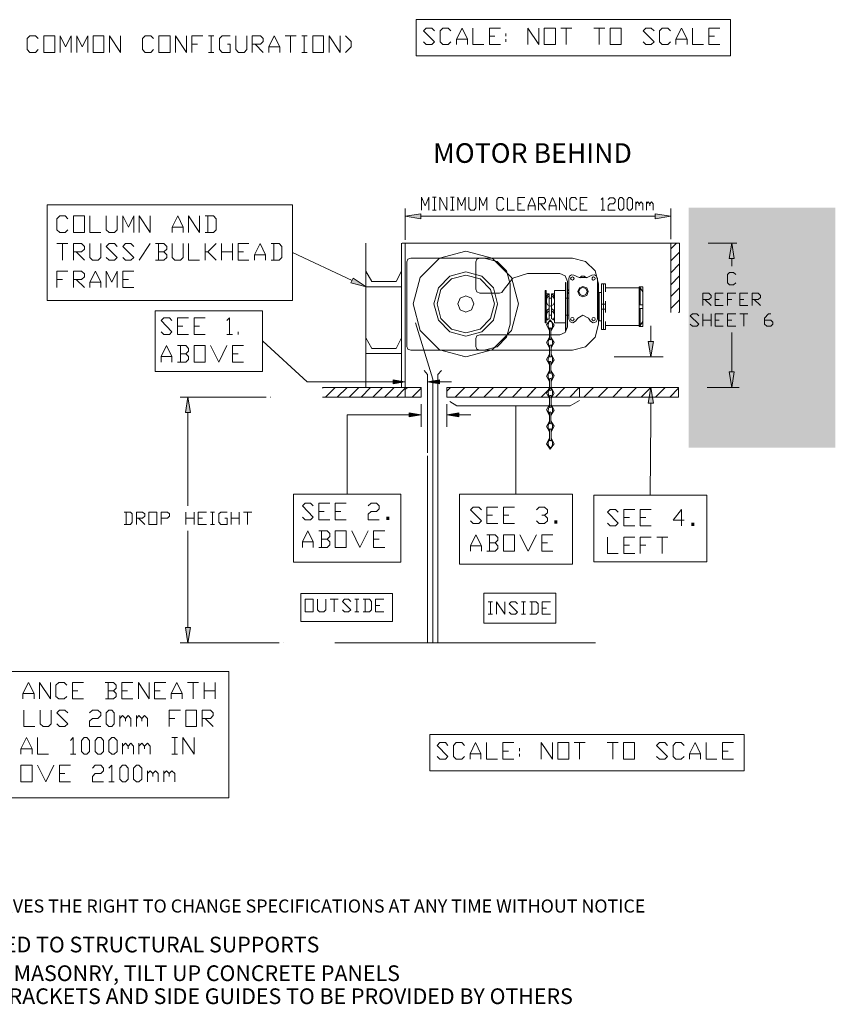
# Model space of a CAD drawing. Units: millimetres. Extents: x -24874 to 296929, y 759 to 72117.
# Drawn here: x 110586 to 121289, y 2056 to 14977 of the extents above; entities that cross this region are included whole.
import ezdxf

# ---------------------------------------------------------------- set-up
doc = ezdxf.new("R2010")
doc.units = ezdxf.units.MM
doc.header["$MEASUREMENT"] = 0
doc.layers.add('New_0', color=7, linetype='Continuous')
doc.layers.add('New_0_Pen_No__1', color=7, linetype='Continuous', lineweight=13)
doc.styles.add('GENERATED_STYLE_1', font='txt')
doc.styles.add('GENERATED_STYLE_2', font='txt')

msp = doc.modelspace()

# ---------------------------------------------------------------- hatches: boundary and pattern name
at = {"layer": 'New_0', "linetype": 'Continuous', "lineweight": 0, "true_color": 0x201c1c}
for points in [[(115848, 12431), (115646, 12397), (115848, 12363)], [(118927, 12431), (118927, 12363), (119129, 12397)], [(119894, 11842), (119961, 11842), (119929, 12045)], [(114960, 11584), (114932, 11524), (115132, 11469)], [(118835, 10754), (118869, 10551), (118901, 10754)], [(119894, 10356), (119929, 10152), (119961, 10356)], [(115486, 10251), (115486, 10199), (115642, 10225)], [(116095, 10251), (115936, 10225), (116095, 10199)], [(118835, 9946), (118901, 9946), (118869, 10152)], [(112760, 9820), (112827, 9820), (112792, 10025)], [(115698, 9817), (115698, 9764), (115854, 9792)], [(116348, 9817), (116189, 9792), (116348, 9764)], [(115395, 8413), (115436, 8413), (115436, 8454), (115395, 8454)], [(117602, 8364), (117643, 8364), (117643, 8405), (117602, 8405)], [(119399, 8334), (119440, 8334), (119440, 8375), (119399, 8375)], [(112760, 7002), (112792, 6796), (112827, 7002)]]:
    msp.add_hatch(color=250, dxfattribs=at).paths.add_polyline_path(points)
at = {"layer": 'New_0_Pen_No__1', "linetype": 'Continuous', "lineweight": 0, "true_color": 0xffffff}
msp.add_hatch(color=7, dxfattribs=at).paths.add_polyline_path([(119364, 9359), (121289, 9359), (121289, 12509), (119364, 12509)])

# ---------------------------------------------------------------- linework, layer by layer
at = {"layer": 'New_0_Pen_No__1', "color": 7, "linetype": 'Continuous', "lineweight": 13}
for points in [[(115790, 14501), (119914, 14501), (119914, 14977), (115790, 14977)], [(117469, 14649), (117615, 14649), (117615, 14867), (117469, 14867)], [(118335, 14649), (118479, 14649), (118479, 14867), (118335, 14867)], [(110901, 14548), (111045, 14548), (111045, 14764), (110901, 14764)], [(111549, 14548), (111692, 14548), (111692, 14764), (111549, 14764)], [(112413, 14548), (112559, 14548), (112559, 14764), (112413, 14764)], [(114431, 14548), (114574, 14548), (114574, 14764), (114431, 14764)], [(110948, 11293), (114167, 11293), (114167, 12549), (110948, 12549)], [(118467, 12478), (118444, 12504), (118444, 12616), (118467, 12642), (118489, 12642), (118512, 12616), (118512, 12504), (118489, 12478)], [(118581, 12478), (118557, 12504), (118557, 12616), (118581, 12642), (118603, 12642), (118626, 12616), (118626, 12504), (118603, 12478)], [(115848, 12431), (115848, 12363), (115646, 12397)], [(118927, 12431), (118927, 12363), (119129, 12397)], [(111291, 12183), (111435, 12183), (111435, 12401), (111291, 12401)], [(119894, 11842), (119961, 11842), (119929, 12045)], [(117130, 11246), (117038, 11593), (116785, 11846), (116440, 11940), (116095, 11846), (115842, 11593), (115749, 11246), (115842, 10898), (116095, 10643), (116440, 10551), (116785, 10643), (117038, 10898)], [(116858, 11246), (116802, 11456), (116650, 11610), (116440, 11666), (116232, 11610), (116080, 11456), (116022, 11246), (116080, 11035), (116232, 10881), (116440, 10823), (116650, 10881), (116802, 11035)], [(114960, 11584), (115132, 11469), (114932, 11524)], [(116817, 11246), (116766, 11434), (116629, 11574), (116440, 11625), (116251, 11574), (116114, 11434), (116065, 11246), (116114, 11055), (116251, 10917), (116440, 10866), (116629, 10917), (116766, 11055)], [(117862, 11580), (117855, 11595), (117838, 11601), (117823, 11595), (117816, 11580), (117823, 11565), (117838, 11559), (117855, 11565)], [(117862, 11580), (117855, 11595), (117838, 11601), (117823, 11595), (117816, 11580), (117823, 11565), (117838, 11559), (117855, 11565)], [(118046, 11409), (118027, 11456), (117977, 11475), (117930, 11456), (117911, 11409), (117930, 11359), (117977, 11340), (118027, 11359)], [(118033, 11409), (118016, 11447), (117977, 11462), (117941, 11447), (117924, 11409), (117941, 11370), (117977, 11355), (118016, 11370)], [(116545, 11246), (116515, 11321), (116440, 11351), (116367, 11321), (116337, 11246), (116367, 11171), (116440, 11140), (116515, 11171)], [(112364, 10358), (113774, 10358), (113774, 11158), (112364, 11158)], [(117862, 11048), (117855, 11063), (117838, 11070), (117823, 11063), (117816, 11048), (117823, 11033), (117838, 11025), (117855, 11033)], [(117862, 11048), (117855, 11063), (117838, 11070), (117823, 11063), (117816, 11048), (117823, 11033), (117838, 11025), (117855, 11033)], [(118138, 11048), (118132, 11063), (118117, 11070), (118102, 11063), (118095, 11048), (118102, 11033), (118117, 11025), (118132, 11033)], [(118138, 11048), (118132, 11063), (118117, 11070), (118102, 11063), (118095, 11048), (118102, 11033), (118117, 11025), (118132, 11033)], [(118762, 10950), (118717, 10950)], [(118835, 10754), (118901, 10754), (118869, 10551)], [(112874, 10482), (113018, 10482), (113018, 10701), (112874, 10701)], [(119894, 10356), (119961, 10356), (119929, 10152)], [(115486, 10251), (115486, 10199), (115642, 10225)], [(116095, 10251), (116095, 10199), (115936, 10225)], [(118835, 9946), (118901, 9946), (118869, 10152)], [(112760, 9820), (112827, 9820), (112792, 10025)], [(115698, 9817), (115698, 9764), (115854, 9792)], [(116348, 9817), (116348, 9764), (116189, 9792)], [(114178, 7858), (115589, 7858), (115589, 8750), (114178, 8750)], [(116356, 7832), (117840, 7832), (117840, 8750), (116356, 8750)], [(118119, 7860), (119603, 7860), (119603, 8739), (118119, 8739)], [(112280, 8353), (112387, 8353), (112387, 8516), (112280, 8516)], [(114727, 8051), (114872, 8051), (114872, 8269), (114727, 8269)], [(116933, 8001), (117077, 8001), (117077, 8218), (116933, 8218)], [(114274, 7079), (115479, 7079), (115479, 7448), (114274, 7448)], [(114332, 7206), (114439, 7206), (114439, 7371), (114332, 7371)], [(116678, 7056), (117621, 7056), (117621, 7450), (116678, 7450)], [(112760, 7002), (112827, 7002), (112792, 6796)], [(107545, 4765), (113331, 4765), (113331, 6423), (107545, 6423)], [(111757, 5700), (111720, 5735), (111720, 5880), (111757, 5917), (111793, 5917), (111827, 5880), (111827, 5735), (111793, 5700)], [(112765, 5700), (112908, 5700), (112908, 5917), (112765, 5917)], [(115968, 5121), (120092, 5121), (120092, 5597), (115968, 5597)], [(111433, 5336), (111396, 5372), (111396, 5518), (111433, 5555), (111469, 5555), (111504, 5518), (111504, 5372), (111469, 5336)], [(111613, 5336), (111577, 5372), (111577, 5518), (111613, 5555), (111649, 5555), (111684, 5518), (111684, 5372), (111649, 5336)], [(111793, 5336), (111757, 5372), (111757, 5518), (111793, 5555), (111827, 5555), (111866, 5518), (111866, 5372), (111827, 5336)], [(117647, 5272), (117791, 5272), (117791, 5490), (117647, 5490)], [(118511, 5272), (118655, 5272), (118655, 5490), (118511, 5490)], [(110603, 4973), (110749, 4973), (110749, 5192), (110603, 5192)], [(111937, 4973), (111900, 5012), (111900, 5156), (111937, 5192), (111973, 5192), (112008, 5156), (112008, 5012), (111973, 4973)], [(112117, 4973), (112080, 5012), (112080, 5156), (112117, 5192), (112151, 5192), (112190, 5156), (112190, 5012), (112151, 4973)]]:
    msp.add_lwpolyline(points, close=True, dxfattribs=at)
for points in [[(115887, 14687), (115921, 14649), (115994, 14649), (116030, 14687), (115887, 14831), (115921, 14867), (115994, 14867), (116030, 14831)], [(116245, 14687), (116210, 14649), (116138, 14649), (116103, 14687), (116103, 14831), (116138, 14867), (116210, 14867), (116245, 14831)], [(116318, 14649), (116318, 14721), (116391, 14867), (116461, 14721), (116461, 14649)], [(116534, 14867), (116534, 14649), (116678, 14649)], [(116751, 14649), (116751, 14867), (116894, 14867)], [(117255, 14649), (117255, 14867), (117398, 14649), (117398, 14867)], [(117686, 14867), (117832, 14867)], [(117759, 14867), (117759, 14649)], [(118119, 14867), (118263, 14867)], [(118190, 14867), (118190, 14649)], [(118766, 14687), (118803, 14649), (118874, 14649), (118910, 14687), (118766, 14831), (118803, 14867), (118874, 14867), (118910, 14831)], [(119127, 14687), (119090, 14649), (119017, 14649), (118983, 14687), (118983, 14831), (119017, 14867), (119090, 14867), (119127, 14831)], [(119197, 14649), (119197, 14721), (119270, 14867), (119343, 14721), (119343, 14649)], [(119414, 14867), (119414, 14649), (119560, 14649)], [(119631, 14649), (119631, 14867), (119774, 14867)], [(110830, 14584), (110792, 14548), (110721, 14548), (110685, 14584), (110685, 14730), (110721, 14764), (110792, 14764), (110830, 14730)], [(111116, 14548), (111116, 14764), (111188, 14621), (111261, 14764), (111261, 14548)], [(111334, 14548), (111334, 14764), (111405, 14621), (111478, 14764), (111478, 14548)], [(111765, 14548), (111765, 14764), (111909, 14548), (111909, 14764)], [(112342, 14584), (112306, 14548), (112233, 14548), (112196, 14584), (112196, 14730), (112233, 14764), (112306, 14764), (112342, 14730)], [(112629, 14548), (112629, 14764), (112773, 14548), (112773, 14764)], [(112846, 14548), (112846, 14764), (112990, 14764)], [(113063, 14764), (113133, 14764)], [(113097, 14764), (113097, 14548)], [(113313, 14657), (113350, 14657), (113350, 14548), (113241, 14548), (113206, 14584), (113206, 14730), (113241, 14764), (113350, 14764)], [(113421, 14764), (113421, 14584), (113457, 14548), (113530, 14548), (113566, 14584), (113566, 14764)], [(113637, 14548), (113637, 14764), (113744, 14764), (113781, 14730), (113781, 14691), (113744, 14657), (113637, 14657)], [(113854, 14548), (113854, 14621), (113925, 14764), (113998, 14621), (113998, 14548)], [(114070, 14764), (114214, 14764)], [(114141, 14764), (114141, 14548)], [(114287, 14764), (114358, 14764)], [(114321, 14764), (114321, 14548)], [(114645, 14548), (114645, 14764), (114791, 14548), (114791, 14764)], [(114862, 14764), (114935, 14691), (114935, 14621), (114862, 14548)], [(116751, 14760), (116822, 14760)], [(116965, 14794), (116965, 14760)], [(119631, 14760), (119704, 14760)], [(112846, 14657), (112917, 14657)], [(113674, 14657), (113781, 14548)], [(113854, 14621), (113998, 14621)], [(116318, 14721), (116461, 14721)], [(116751, 14649), (116894, 14649)], [(116965, 14721), (116965, 14687)], [(119197, 14721), (119343, 14721)], [(119631, 14649), (119774, 14649)], [(113063, 14548), (113133, 14548)], [(114287, 14548), (114358, 14548)], [(115860, 12479), (115860, 12649), (115906, 12536), (115954, 12649), (115954, 12479)], [(116003, 12649), (116049, 12649)], [(116027, 12649), (116027, 12479)], [(116097, 12479), (116097, 12649), (116192, 12479), (116192, 12649)], [(116240, 12649), (116287, 12649)], [(116264, 12649), (116264, 12479)], [(116335, 12479), (116335, 12649), (116382, 12536), (116430, 12649), (116430, 12479)], [(116478, 12649), (116478, 12508), (116500, 12479), (116548, 12479), (116572, 12508), (116572, 12649)], [(116619, 12479), (116619, 12649), (116667, 12536), (116714, 12649), (116714, 12479)], [(116940, 12504), (116917, 12478), (116871, 12478), (116848, 12504), (116848, 12616), (116871, 12642), (116917, 12642), (116940, 12616)], [(116985, 12641), (116985, 12478), (117078, 12478)], [(117123, 12478), (117123, 12642), (117213, 12642)], [(117123, 12560), (117168, 12560)], [(117259, 12478), (117259, 12532), (117305, 12642), (117351, 12532), (117351, 12478)], [(117396, 12478), (117396, 12642), (117465, 12642), (117486, 12616), (117486, 12588), (117465, 12560), (117396, 12560)], [(117418, 12560), (117486, 12478)], [(117532, 12478), (117532, 12532), (117579, 12642), (117624, 12532), (117624, 12478)], [(117669, 12478), (117669, 12642), (117760, 12478), (117760, 12642)], [(117897, 12504), (117875, 12478), (117828, 12478), (117805, 12504), (117805, 12616), (117828, 12642), (117875, 12642), (117897, 12616)], [(117942, 12478), (117942, 12642), (118033, 12642)], [(117942, 12560), (117989, 12560)], [(118216, 12616), (118239, 12641), (118239, 12478)], [(118308, 12616), (118329, 12641), (118377, 12641), (118398, 12616), (118398, 12588), (118377, 12560), (118329, 12560), (118308, 12532), (118308, 12478), (118398, 12478)], [(118671, 12478), (118671, 12588)], [(118671, 12560), (118695, 12588), (118717, 12560), (118717, 12532)], [(118717, 12560), (118740, 12588), (118764, 12560), (118764, 12478)], [(118809, 12478), (118809, 12588)], [(118809, 12560), (118831, 12588), (118854, 12560), (118854, 12532)], [(118854, 12560), (118876, 12588), (118899, 12560), (118899, 12478)], [(115646, 12097), (115646, 12500)], [(115646, 12086), (115646, 12478)], [(116003, 12479), (116049, 12479)], [(116240, 12479), (116287, 12479)], [(117123, 12478), (117213, 12478)], [(117259, 12532), (117351, 12532)], [(117532, 12532), (117624, 12532)], [(117942, 12478), (118033, 12478)], [(118216, 12478), (118263, 12478)], [(119129, 12095), (119129, 12500)], [(111219, 12221), (111182, 12183), (111111, 12183), (111075, 12221), (111075, 12365), (111111, 12401), (111182, 12401), (111219, 12365)], [(111506, 12401), (111506, 12183), (111649, 12183)], [(111722, 12401), (111722, 12221), (111759, 12183), (111830, 12183), (111866, 12221), (111866, 12401)], [(111939, 12183), (111939, 12401), (112012, 12255), (112083, 12401), (112083, 12183)], [(112153, 12183), (112153, 12401), (112299, 12183), (112299, 12401)], [(112587, 12183), (112587, 12255), (112659, 12401), (112730, 12255), (112730, 12183)], [(112803, 12183), (112803, 12401), (112947, 12183), (112947, 12401)], [(113020, 12183), (113127, 12183), (113163, 12221), (113163, 12365), (113127, 12401), (113020, 12401)], [(113054, 12401), (113054, 12183)], [(115848, 12397), (118927, 12397)], [(119129, 12397), (119131, 12397)], [(112587, 12256), (112730, 12256)], [(111075, 12039), (111219, 12039)], [(111146, 12039), (111146, 11822)], [(111291, 11822), (111291, 12039), (111399, 12039), (111435, 12002), (111435, 11966), (111399, 11930), (111291, 11930)], [(111506, 12039), (111506, 11857), (111542, 11822), (111615, 11822), (111650, 11857), (111650, 12039)], [(111722, 11857), (111759, 11822), (111830, 11822), (111866, 11857), (111722, 12002), (111759, 12039), (111830, 12039), (111866, 12002)], [(111939, 11857), (111973, 11822), (112046, 11822), (112083, 11857), (111939, 12002), (111973, 12039), (112046, 12039), (112083, 12002)], [(112153, 11822), (112299, 12039)], [(112479, 11930), (112516, 11966), (112516, 12002), (112479, 12039), (112370, 12039)], [(112406, 12039), (112406, 11822)], [(112587, 12039), (112587, 11857), (112623, 11822), (112694, 11822), (112730, 11857), (112730, 12039)], [(112803, 12039), (112803, 11822), (112947, 11822)], [(113020, 11822), (113020, 12039)], [(113163, 12039), (113054, 11930), (113020, 11930)], [(113234, 11822), (113234, 12039)], [(113378, 12039), (113378, 11822)], [(113451, 11822), (113451, 12039), (113594, 12039)], [(113667, 11822), (113667, 11893), (113740, 12039), (113811, 11893), (113811, 11822)], [(113884, 11822), (113991, 11822), (114028, 11857), (114028, 12002), (113991, 12039), (113884, 12039)], [(113920, 12039), (113920, 11822)], [(115130, 12045), (115130, 10152)], [(115597, 12045), (115597, 10152)], [(115604, 12045), (119242, 12043)], [(115646, 12045), (115646, 10025)], [(119129, 12043), (119131, 12043)], [(119129, 11968), (119204, 12043)], [(119129, 12043), (119129, 11134)], [(119242, 12043), (119242, 11134)], [(119620, 12045), (119997, 12045)], [(119877, 12045), (119826, 12045)], [(111326, 11930), (111435, 11822)], [(112370, 11822), (112479, 11822), (112516, 11857), (112516, 11893), (112479, 11930), (112406, 11930)], [(113054, 11930), (113163, 11822)], [(113234, 11930), (113378, 11930)], [(113451, 11930), (113524, 11930)], [(113667, 11893), (113811, 11893)], [(114947, 11556), (114167, 11921)], [(119129, 11812), (119242, 11927)], [(113451, 11822), (113594, 11822)], [(116682, 11848), (115717, 11848), (115681, 11835), (115666, 11799)], [(115666, 11799), (115666, 10690)], [(116622, 11848), (116586, 11835), (116573, 11799)], [(116573, 11441), (116573, 11799)], [(116622, 11848), (117842, 11848)], [(117021, 11509), (116976, 11679), (116852, 11803), (116682, 11848)], [(118181, 11509), (118136, 11679), (118012, 11803), (117842, 11848)], [(119129, 11655), (119242, 11771)], [(119929, 11842), (119929, 11741)], [(111075, 11460), (111075, 11677), (111219, 11677)], [(111291, 11460), (111291, 11677), (111399, 11677), (111435, 11640), (111435, 11604), (111399, 11567), (111291, 11567)], [(111506, 11460), (111506, 11531), (111579, 11677), (111650, 11531), (111650, 11460)], [(111722, 11460), (111722, 11677), (111795, 11531), (111866, 11677), (111866, 11460)], [(111939, 11460), (111939, 11677), (112083, 11677)], [(115130, 11677), (115207, 11539)], [(115207, 11539), (115524, 11539), (115597, 11677)], [(117250, 11644), (117055, 11584), (116931, 11424)], [(117673, 11644), (117250, 11644)], [(117776, 11542), (117746, 11614), (117673, 11644)], [(117859, 11625), (117827, 11629), (117801, 11612), (117791, 11580)], [(118166, 11580), (118155, 11612), (118127, 11629), (118095, 11625)], [(119982, 11524), (119954, 11496), (119901, 11496), (119873, 11524), (119873, 11631), (119901, 11659), (119954, 11659), (119982, 11631)], [(111075, 11567), (111146, 11567)], [(111326, 11567), (111435, 11460)], [(111506, 11531), (111650, 11531)], [(111939, 11567), (112012, 11567)], [(117021, 10980), (117021, 11509)], [(117748, 11529), (117752, 11529)], [(117748, 11529), (117748, 10892)], [(117752, 11529), (117752, 10892)], [(117776, 10945), (117776, 11541)], [(117791, 11580), (117791, 11048)], [(117859, 11625), (117926, 11593)], [(117926, 11593), (118031, 11593)], [(118022, 11589), (117994, 11610), (117960, 11610), (117935, 11589)], [(118095, 11625), (118031, 11593)], [(118166, 11580), (118166, 11048)], [(118181, 11509), (118181, 10980)], [(118220, 11509), (118220, 10911)], [(118220, 11509), (118273, 11509)], [(118248, 11509), (118248, 10911)], [(118273, 11509), (118273, 11406)], [(119129, 11499), (119242, 11614)], [(111939, 11460), (112083, 11460)], [(115130, 11469), (115597, 11469)], [(116573, 11441), (116586, 11404), (116622, 11389)], [(116884, 11389), (116622, 11389)], [(116884, 11389), (116914, 11398), (116931, 11424)], [(117482, 11424), (117482, 10997)], [(117495, 11424), (117482, 11424)], [(117495, 11424), (117495, 10997)], [(117495, 11381), (117536, 11381)], [(117536, 11378), (117508, 11359), (117497, 11327), (117497, 11271), (117512, 11233), (117548, 11218), (117587, 11233), (117602, 11271)], [(117536, 11381), (117536, 11055)], [(117564, 11381), (117564, 11055)], [(117564, 11381), (117604, 11381)], [(117602, 11271), (117602, 11327), (117591, 11359), (117564, 11378)], [(117748, 11424), (117604, 11424)], [(117604, 11424), (117604, 10997)], [(117791, 11445), (117776, 11409), (117791, 11372)], [(118166, 11372), (118181, 11408), (118166, 11445)], [(118188, 11398), (118220, 11398)], [(118220, 11023), (118188, 11023), (118188, 11398)], [(118728, 11458), (118273, 11458)], [(118717, 11471), (118717, 10950)], [(118762, 11471), (118717, 11471)], [(118728, 11458), (118728, 11235)], [(118728, 11458), (118762, 11406)], [(118762, 11471), (118762, 10950)], [(119129, 11344), (119242, 11458)], [(119549, 11224), (119549, 11387), (119631, 11387), (119658, 11359), (119658, 11333), (119631, 11306), (119549, 11306)], [(119712, 11224), (119712, 11387), (119819, 11387)], [(119873, 11224), (119873, 11387), (119982, 11387)], [(120036, 11224), (120036, 11387), (120143, 11387)], [(120197, 11224), (120197, 11387), (120278, 11387), (120306, 11359), (120306, 11333), (120278, 11306), (120197, 11306)], [(117536, 11351), (117508, 11331), (117497, 11299)], [(117564, 11323), (117536, 11323)], [(117602, 11299), (117591, 11331), (117564, 11351)], [(117791, 11323), (117752, 11323)], [(118166, 11323), (118188, 11323)], [(118220, 11243), (118273, 11243)], [(118273, 11136), (118273, 11284)], [(119129, 11188), (119242, 11301)], [(119577, 11306), (119658, 11224)], [(119712, 11306), (119766, 11306)], [(119873, 11306), (119929, 11306)], [(120036, 11306), (120090, 11306)], [(120225, 11306), (120306, 11224)], [(117536, 11185), (117508, 11166), (117497, 11134), (117497, 11076), (117510, 11040)], [(117536, 11156), (117508, 11136), (117497, 11104)], [(117602, 11076), (117602, 11134), (117591, 11166), (117564, 11186)], [(117602, 11104), (117591, 11136), (117564, 11156)], [(118220, 11177), (118273, 11177)], [(118717, 11235), (118717, 11186)], [(118717, 11235), (118762, 11235)], [(118717, 11185), (118762, 11185)], [(118728, 11185), (118728, 10963), (118762, 11014)], [(119232, 11134), (119242, 11145)], [(119386, 10980), (119414, 10954), (119470, 10954), (119496, 10980), (119386, 11089), (119414, 11115), (119470, 11115), (119496, 11089)], [(119549, 10954), (119549, 11115)], [(119658, 11115), (119658, 10954)], [(119712, 11224), (119819, 11224)], [(119712, 10954), (119712, 11115), (119819, 11115)], [(119873, 10954), (119873, 11115), (119982, 11115)], [(120036, 11224), (120143, 11224)], [(120036, 11115), (120143, 11115)], [(120089, 11115), (120089, 10954)], [(120360, 11033), (120441, 11033), (120467, 11008), (120467, 10980), (120441, 10954), (120388, 10954), (120360, 10980), (120360, 11061), (120413, 11115), (120441, 11115)], [(112441, 10881), (112477, 10845), (112550, 10845), (112584, 10881), (112441, 11027), (112477, 11063), (112550, 11063), (112584, 11027)], [(112657, 10845), (112657, 11063), (112801, 11063)], [(112874, 10845), (112874, 11063), (113018, 11063)], [(113305, 11027), (113341, 11063), (113341, 10845)], [(115782, 10997), (116009, 10259)], [(117495, 10997), (117482, 10997)], [(117510, 11040), (117495, 11040)], [(117557, 10894), (117598, 10969), (117549, 11040), (117499, 10971), (117538, 10894)], [(117536, 11055), (117510, 11040)], [(117557, 10917), (117564, 10922), (117568, 10926), (117570, 10935), (117574, 10943), (117576, 10952), (117576, 10980), (117574, 10990), (117570, 10999), (117568, 11005), (117564, 11012), (117557, 11016), (117553, 11018), (117546, 11018), (117542, 11016), (117536, 11014), (117531, 11008), (117529, 11001), (117525, 10992), (117523, 10986), (117521, 10975), (117521, 10956), (117523, 10945), (117525, 10937), (117529, 10928), (117533, 10924), (117538, 10917)], [(117564, 11098), (117536, 11098)], [(117589, 11040), (117564, 11055)], [(117587, 11040), (117602, 11076)], [(117587, 11040), (117604, 11040)], [(117748, 10997), (117604, 10997)], [(117791, 11098), (117752, 11098)], [(117791, 11048), (117808, 11012), (117844, 10999), (117879, 11020)], [(117909, 11061), (117879, 11020)], [(118048, 11061), (117977, 11100), (117909, 11061)], [(118048, 11061), (118076, 11020)], [(118076, 11020), (118110, 10999), (118149, 11012), (118166, 11048)], [(118166, 11098), (118188, 11098)], [(118273, 11014), (118273, 10911), (118220, 10911)], [(119549, 11033), (119658, 11033)], [(119712, 11033), (119766, 11033)], [(119873, 11033), (119929, 11033)], [(112657, 10954), (112728, 10954)], [(112874, 10954), (112945, 10954)], [(113451, 10845), (113451, 10881)], [(116682, 10639), (116852, 10684), (116976, 10810), (117021, 10980)], [(117557, 10922), (117555, 10928), (117549, 10932), (117542, 10928), (117538, 10922)], [(117538, 10922), (117538, 10784)], [(117557, 10922), (117557, 10784)], [(117673, 10842), (117746, 10872), (117776, 10945)], [(117748, 10892), (117752, 10892)], [(117842, 10639), (118012, 10684), (118136, 10810), (118181, 10980)], [(118728, 10962), (118273, 10962)], [(118869, 10754), (118869, 10958)], [(119712, 10954), (119819, 10954)], [(119873, 10954), (119982, 10954)], [(119929, 10356), (119929, 10870)], [(112657, 10845), (112801, 10845)], [(112874, 10845), (113018, 10845)], [(113305, 10845), (113378, 10845)], [(114358, 10225), (113775, 10757)], [(115130, 10800), (115207, 10662)], [(115524, 10662), (115597, 10800)], [(116622, 10842), (116586, 10830), (116573, 10791)], [(116573, 10690), (116573, 10791)], [(116622, 10842), (117673, 10842)], [(117538, 10810), (117499, 10739), (117538, 10669)], [(117538, 10787), (117533, 10784), (117529, 10778), (117525, 10770), (117523, 10763), (117521, 10752), (117521, 10735), (117523, 10724), (117523, 10716), (117527, 10709), (117531, 10701), (117533, 10694), (117538, 10692)], [(117538, 10785), (117542, 10778), (117548, 10774), (117555, 10778), (117557, 10785)], [(117559, 10669), (117598, 10742), (117557, 10812)], [(117559, 10692), (117564, 10697), (117572, 10709), (117574, 10718), (117576, 10727), (117576, 10757), (117574, 10765), (117570, 10774), (117568, 10780), (117564, 10785), (117557, 10789)], [(112441, 10482), (112441, 10555), (112514, 10701), (112584, 10555), (112584, 10482)], [(112765, 10592), (112801, 10628), (112801, 10662), (112765, 10701), (112657, 10701)], [(112694, 10701), (112694, 10482)], [(113088, 10701), (113198, 10482), (113305, 10701)], [(113378, 10482), (113378, 10701), (113521, 10701)], [(115207, 10662), (115524, 10662)], [(115666, 10690), (115681, 10654), (115717, 10639)], [(115717, 10639), (116682, 10639)], [(116573, 10690), (116586, 10654), (116622, 10639)], [(117842, 10639), (116622, 10639)], [(117559, 10697), (117557, 10705), (117548, 10707), (117542, 10705), (117538, 10697)], [(117538, 10697), (117538, 10562)], [(117559, 10697), (117559, 10562)], [(112441, 10555), (112584, 10555)], [(112657, 10482), (112765, 10482), (112801, 10519), (112801, 10555), (112765, 10592), (112694, 10592)], [(113378, 10592), (113451, 10592)], [(113378, 10482), (113521, 10482)], [(115130, 10594), (115597, 10594)], [(116401, 10551), (116403, 10551)], [(116440, 10551), (116442, 10551)], [(116440, 10551), (116442, 10551)], [(117538, 10587), (117501, 10516), (117538, 10446)], [(117538, 10562), (117542, 10553), (117548, 10551), (117557, 10553), (117559, 10562)], [(117557, 10482), (117555, 10491), (117546, 10493), (117540, 10491), (117538, 10482)], [(117538, 10482), (117538, 10345)], [(117557, 10444), (117600, 10514), (117559, 10587)], [(117557, 10465), (117564, 10469), (117568, 10474), (117572, 10482), (117576, 10499), (117579, 10510), (117579, 10529), (117574, 10547), (117568, 10555), (117564, 10562), (117559, 10566)], [(117557, 10482), (117557, 10345)], [(118385, 10551), (119030, 10551)], [(118818, 10551), (118766, 10551)], [(115938, 10321), (115893, 10373)], [(116075, 10321), (116120, 10373)], [(117538, 10373), (117499, 10300), (117538, 10229)], [(117538, 10349), (117533, 10345), (117529, 10338), (117525, 10332), (117521, 10315), (117521, 10287), (117523, 10278), (117525, 10270), (117529, 10261), (117533, 10257), (117538, 10253)], [(117538, 10345), (117540, 10339), (117546, 10336), (117555, 10339), (117557, 10345)], [(117559, 10229), (117598, 10302), (117557, 10373)], [(115486, 10225), (114358, 10225)], [(115938, 10321), (115938, 9294)], [(116009, 10259), (116009, 6798)], [(116075, 10321), (116075, 6798)], [(116095, 10225), (116251, 10225)], [(117559, 10259), (117555, 10266), (117548, 10268), (117542, 10266), (117538, 10259)], [(117538, 10259), (117538, 10122)], [(117559, 10259), (117559, 10122)], [(114561, 10143), (114570, 10152)], [(115646, 10152), (114561, 10152)], [(114600, 10025), (114724, 10152)], [(114754, 10025), (114881, 10152)], [(114911, 10025), (115035, 10152)], [(115065, 10025), (115190, 10152)], [(115220, 10025), (115346, 10152)], [(115374, 10025), (115501, 10152)], [(115636, 10152), (115462, 10152)], [(115636, 10152), (115462, 10152)], [(115531, 10025), (115646, 10141)], [(115646, 10122), (115674, 10152)], [(115646, 10152), (115854, 10152)], [(115674, 10152), (115677, 10152)], [(115737, 10025), (115855, 10143)], [(115854, 10152), (115854, 10025)], [(116189, 10100), (116238, 10152)], [(116189, 10152), (117319, 10152)], [(116189, 10025), (116189, 10152)], [(116300, 10025), (116427, 10152)], [(116489, 10025), (116614, 10152)], [(116676, 10025), (116802, 10152)], [(116864, 10025), (116989, 10152)], [(117053, 10025), (117177, 10152)], [(117240, 10025), (117364, 10152)], [(117240, 10025), (117319, 10103)], [(117319, 10152), (117559, 10152)], [(117428, 10025), (117555, 10152)], [(117538, 10148), (117499, 10077), (117538, 10006)], [(117538, 10124), (117533, 10120), (117529, 10113), (117525, 10105), (117523, 10096), (117521, 10088), (117521, 10077), (117523, 10066), (117523, 10058), (117525, 10047), (117529, 10040), (117533, 10034), (117538, 10028)], [(117538, 10122), (117542, 10113), (117548, 10111), (117555, 10113), (117559, 10122)], [(117559, 10152), (119232, 10152)], [(117559, 10006), (117600, 10077), (117559, 10150)], [(117615, 10025), (117741, 10152)], [(117804, 10025), (117928, 10152)], [(117932, 10152), (117932, 10025)], [(117990, 10025), (118117, 10152)], [(118179, 10025), (118305, 10152)], [(118368, 10025), (118492, 10152)], [(118554, 10025), (118681, 10152)], [(118743, 10025), (118869, 10152)], [(118818, 10152), (118766, 10152)], [(118929, 10025), (119056, 10152)], [(119118, 10025), (119232, 10139)], [(119232, 10152), (119232, 10025)], [(119232, 10139), (119234, 10139)], [(119607, 10152), (119984, 10152)], [(119965, 10152), (120029, 10152)], [(113822, 10025), (112692, 10025)], [(113873, 10025), (113875, 10025)], [(115604, 10025), (114561, 10025)], [(115604, 10025), (115462, 10025)], [(115604, 10025), (115854, 10025)], [(116189, 10025), (117319, 10025)], [(116232, 9965), (116322, 9910)], [(117319, 10025), (117559, 10025)], [(117559, 10036), (117557, 10043), (117548, 10047), (117542, 10043), (117538, 10036)], [(117538, 10036), (117538, 9899)], [(117559, 10036), (117559, 9899)], [(117559, 10025), (119232, 10025)], [(117810, 9910), (117932, 9978)], [(112792, 9822), (112792, 8597)], [(115855, 9929), (115855, 9633)], [(116189, 9929), (116189, 9633)], [(116322, 9910), (117810, 9910)], [(117098, 8750), (117098, 9910)], [(117538, 9925), (117501, 9856), (117538, 9783)], [(117538, 9899), (117542, 9890), (117548, 9888), (117557, 9890), (117559, 9899)], [(117557, 9822), (117555, 9828), (117546, 9832), (117540, 9828), (117538, 9822)], [(117538, 9822), (117538, 9684)], [(117557, 9781), (117600, 9854), (117559, 9925)], [(117557, 9805), (117564, 9807), (117568, 9813), (117572, 9820), (117574, 9828), (117576, 9837), (117579, 9847), (117579, 9867), (117576, 9877), (117574, 9886), (117568, 9893), (117564, 9899), (117559, 9903)], [(117557, 9822), (117557, 9684)], [(118869, 9948), (118869, 9742)], [(114883, 8750), (114883, 9792)], [(114883, 9792), (115541, 9792)], [(115698, 9792), (115541, 9792)], [(116348, 9792), (116504, 9792)], [(117538, 9710), (117499, 9639), (117538, 9569)], [(117559, 9569), (117598, 9642), (117557, 9712)], [(118869, 9742), (118861, 8739)], [(117538, 9687), (117533, 9682), (117525, 9669), (117523, 9663), (117521, 9652), (117521, 9624), (117525, 9607), (117529, 9601), (117533, 9594), (117538, 9592)], [(117538, 9684), (117540, 9678), (117546, 9674), (117555, 9678), (117557, 9684)], [(117559, 9597), (117555, 9603), (117548, 9607), (117542, 9603), (117538, 9597)], [(117538, 9597), (117538, 9459)], [(117559, 9597), (117559, 9459)], [(117538, 9487), (117501, 9410), (117548, 9341), (117600, 9410), (117559, 9487)], [(117538, 9459), (117542, 9453), (117548, 9449), (117555, 9453), (117559, 9459)], [(115938, 9253), (115938, 6798)], [(116075, 9253), (116075, 8816)], [(116075, 8895), (116078, 8895)], [(114296, 8449), (114332, 8413), (114403, 8413), (114439, 8449), (114296, 8595), (114332, 8632), (114403, 8632), (114439, 8595)], [(114512, 8413), (114512, 8632), (114656, 8632)], [(114727, 8413), (114727, 8632), (114872, 8632)], [(115160, 8595), (115196, 8632), (115269, 8632), (115303, 8595), (115303, 8559), (115269, 8522), (115196, 8522), (115160, 8486), (115160, 8413), (115303, 8413)], [(116500, 8400), (116536, 8364), (116609, 8364), (116644, 8400), (116500, 8544), (116536, 8580), (116609, 8580), (116644, 8544)], [(116717, 8364), (116717, 8580), (116862, 8580)], [(116933, 8364), (116933, 8580), (117077, 8580)], [(117366, 8544), (117401, 8580), (117473, 8580), (117510, 8544), (117510, 8507), (117473, 8473), (117437, 8473)], [(118299, 8370), (118333, 8334), (118406, 8334), (118441, 8370), (118299, 8514), (118333, 8550), (118406, 8550), (118441, 8514)], [(118513, 8334), (118513, 8550), (118657, 8550)], [(118730, 8334), (118730, 8550), (118874, 8550)], [(119307, 8407), (119161, 8407), (119270, 8550), (119270, 8334)], [(111956, 8353), (112038, 8353), (112063, 8381), (112063, 8490), (112038, 8516), (111956, 8516)], [(111982, 8516), (111982, 8353)], [(112117, 8353), (112117, 8516), (112198, 8516), (112226, 8490), (112226, 8462), (112198, 8437), (112117, 8437)], [(112145, 8437), (112226, 8353)], [(112441, 8353), (112441, 8516), (112524, 8516), (112550, 8490), (112550, 8462), (112524, 8437), (112441, 8437)], [(112767, 8353), (112767, 8516)], [(112767, 8437), (112874, 8437)], [(112874, 8516), (112874, 8353)], [(112927, 8353), (112927, 8516), (113037, 8516)], [(112927, 8437), (112983, 8437)], [(113090, 8516), (113144, 8516)], [(113118, 8516), (113118, 8353)], [(113279, 8437), (113307, 8437), (113307, 8353), (113226, 8353), (113198, 8381), (113198, 8490), (113226, 8516), (113307, 8516)], [(113361, 8353), (113361, 8516)], [(113361, 8437), (113468, 8437)], [(113468, 8516), (113468, 8353)], [(113521, 8516), (113631, 8516)], [(113577, 8516), (113577, 8353)], [(114512, 8522), (114583, 8522)], [(114512, 8413), (114656, 8413)], [(114727, 8522), (114799, 8522)], [(114727, 8413), (114872, 8413)], [(116717, 8473), (116789, 8473)], [(116933, 8473), (117006, 8473)], [(117473, 8473), (117510, 8437), (117510, 8400), (117473, 8364), (117401, 8364), (117366, 8400)], [(118513, 8443), (118586, 8443)], [(118730, 8443), (118803, 8443)], [(112792, 7002), (112792, 8271)], [(112927, 8353), (113037, 8353)], [(113090, 8353), (113144, 8353)], [(116717, 8364), (116862, 8364)], [(116933, 8364), (117077, 8364)], [(118513, 8334), (118657, 8334)], [(118730, 8334), (118874, 8334)], [(114296, 8051), (114296, 8123), (114368, 8269), (114439, 8123), (114439, 8051)], [(114619, 8160), (114656, 8196), (114656, 8233), (114619, 8269), (114512, 8269)], [(114512, 8051), (114619, 8051), (114656, 8087), (114656, 8123), (114619, 8160), (114546, 8160)], [(114546, 8269), (114546, 8051)], [(114943, 8269), (115050, 8051), (115160, 8269)], [(115230, 8051), (115230, 8269), (115376, 8269)], [(115230, 8160), (115303, 8160)], [(116500, 8001), (116500, 8072), (116573, 8218), (116644, 8072), (116644, 8001)], [(116824, 8111), (116862, 8145), (116862, 8181), (116824, 8218), (116717, 8218)], [(116753, 8218), (116753, 8001)], [(117147, 8218), (117257, 8001), (117366, 8218)], [(117437, 8001), (117437, 8218), (117581, 8218)], [(118299, 8188), (118299, 7971), (118441, 7971)], [(118513, 7971), (118513, 8188), (118657, 8188)], [(118730, 7971), (118730, 8188), (118874, 8188)], [(118947, 8188), (119090, 8188)], [(119017, 8188), (119017, 7971)], [(114296, 8123), (114439, 8123)], [(115230, 8051), (115376, 8051)], [(116500, 8072), (116644, 8072)], [(116717, 8001), (116824, 8001), (116862, 8038), (116862, 8072), (116824, 8111), (116753, 8111)], [(117437, 8111), (117510, 8111)], [(118513, 8081), (118586, 8081)], [(118730, 8081), (118803, 8081)], [(116075, 8003), (116078, 8003)], [(117437, 8001), (117581, 8001)], [(118513, 7971), (118657, 7971)], [(115938, 7581), (115940, 7581)], [(115938, 7540), (115938, 7360)], [(116075, 7581), (116078, 7581)], [(116075, 7540), (116075, 7360)], [(114493, 7371), (114493, 7234), (114521, 7206), (114577, 7206), (114602, 7234), (114602, 7371)], [(114658, 7371), (114767, 7371)], [(114712, 7371), (114712, 7206)], [(114821, 7234), (114849, 7206), (114902, 7206), (114930, 7234), (114821, 7343), (114849, 7371), (114902, 7371), (114930, 7343)], [(114984, 7371), (115037, 7371)], [(115012, 7371), (115012, 7206)], [(115093, 7206), (115175, 7206), (115203, 7234), (115203, 7343), (115175, 7371), (115093, 7371)], [(115119, 7371), (115119, 7206)], [(115256, 7206), (115256, 7371), (115366, 7371)], [(115256, 7289), (115312, 7289)], [(116734, 7339), (116789, 7339)], [(116762, 7339), (116762, 7174)], [(116843, 7174), (116843, 7339), (116952, 7174), (116952, 7339)], [(117008, 7201), (117034, 7174), (117090, 7174), (117117, 7201), (117008, 7311), (117034, 7339), (117090, 7339), (117117, 7311)], [(117171, 7339), (117225, 7339)], [(117199, 7339), (117199, 7174)], [(117280, 7174), (117362, 7174), (117388, 7201), (117388, 7311), (117362, 7339), (117280, 7339)], [(117308, 7339), (117308, 7174)], [(117443, 7174), (117443, 7339), (117553, 7339)], [(117443, 7255), (117497, 7255)], [(114984, 7206), (115037, 7206)], [(115256, 7206), (115366, 7206)], [(116734, 7174), (116789, 7174)], [(117171, 7174), (117225, 7174)], [(117443, 7174), (117553, 7174)], [(113991, 6798), (112692, 6798)], [(112792, 6798), (112795, 6798)], [(114043, 6798), (114045, 6798)], [(114720, 6798), (118140, 6798)], [(110629, 6063), (110629, 6133), (110702, 6279), (110775, 6133), (110775, 6063)], [(110845, 6063), (110845, 6279), (110989, 6063), (110989, 6279)], [(111206, 6097), (111169, 6063), (111098, 6063), (111062, 6097), (111062, 6243), (111098, 6279), (111169, 6279), (111206, 6243)], [(111279, 6063), (111279, 6279), (111422, 6279)], [(111819, 6170), (111853, 6206), (111853, 6243), (111819, 6279), (111709, 6279)], [(111746, 6279), (111746, 6063)], [(111926, 6063), (111926, 6279), (112070, 6279)], [(112143, 6063), (112143, 6279), (112286, 6063), (112286, 6279)], [(112357, 6063), (112357, 6279), (112503, 6279)], [(112574, 6063), (112574, 6133), (112647, 6279), (112717, 6133), (112717, 6063)], [(112790, 6279), (112934, 6279)], [(112861, 6279), (112861, 6063)], [(113007, 6063), (113007, 6279)], [(113151, 6279), (113151, 6063)], [(110629, 6133), (110775, 6133)], [(111279, 6170), (111349, 6170)], [(111710, 6063), (111819, 6063), (111853, 6097), (111853, 6133), (111819, 6170), (111746, 6170)], [(111926, 6170), (111999, 6170)], [(112357, 6170), (112430, 6170)], [(112574, 6133), (112717, 6133)], [(113007, 6170), (113151, 6170)], [(111279, 6063), (111422, 6063)], [(111926, 6063), (112070, 6063)], [(112357, 6063), (112503, 6063)], [(110642, 5917), (110642, 5700), (110785, 5700)], [(110856, 5917), (110856, 5735), (110893, 5700), (110965, 5700), (111000, 5735), (111000, 5917)], [(111073, 5735), (111109, 5700), (111180, 5700), (111216, 5735), (111073, 5880), (111109, 5917), (111180, 5917), (111216, 5880)], [(111504, 5880), (111540, 5917), (111613, 5917), (111649, 5880), (111649, 5844), (111613, 5808), (111540, 5808), (111504, 5773), (111504, 5700), (111649, 5700)], [(111900, 5700), (111900, 5844)], [(111900, 5808), (111937, 5844), (111973, 5808), (111973, 5773)], [(111973, 5808), (112008, 5844), (112044, 5808), (112044, 5700)], [(112117, 5700), (112117, 5844)], [(112117, 5808), (112151, 5844), (112190, 5808), (112190, 5773)], [(112190, 5808), (112224, 5844), (112261, 5808), (112261, 5700)], [(112548, 5700), (112548, 5917), (112694, 5917)], [(112981, 5700), (112981, 5917), (113088, 5917), (113125, 5880), (113125, 5844), (113088, 5808), (112981, 5808)], [(112548, 5808), (112621, 5808)], [(113018, 5808), (113125, 5700)], [(110603, 5336), (110603, 5409), (110676, 5555), (110749, 5409), (110749, 5336)], [(110820, 5555), (110820, 5336), (110965, 5336)], [(111253, 5518), (111289, 5555), (111289, 5336)], [(111937, 5336), (111937, 5482)], [(111937, 5445), (111973, 5482), (112008, 5445), (112008, 5409)], [(112008, 5445), (112044, 5482), (112080, 5445), (112080, 5336)], [(112151, 5336), (112151, 5482)], [(112151, 5445), (112190, 5482), (112224, 5445), (112224, 5409)], [(112224, 5445), (112261, 5482), (112297, 5445), (112297, 5336)], [(112584, 5555), (112655, 5555)], [(112621, 5555), (112621, 5336)], [(112728, 5336), (112728, 5555), (112874, 5336), (112874, 5555)], [(116062, 5308), (116099, 5272), (116172, 5272), (116206, 5308), (116062, 5452), (116099, 5490), (116172, 5490), (116206, 5452)], [(116423, 5308), (116386, 5272), (116315, 5272), (116279, 5308), (116279, 5452), (116315, 5490), (116386, 5490), (116423, 5452)], [(116496, 5272), (116496, 5344), (116566, 5490), (116639, 5344), (116639, 5272)], [(116710, 5490), (116710, 5272), (116856, 5272)], [(116927, 5272), (116927, 5490), (117072, 5490)], [(117431, 5272), (117431, 5490), (117576, 5272), (117576, 5490)], [(117864, 5490), (118007, 5490)], [(117934, 5490), (117934, 5272)], [(118295, 5490), (118438, 5490)], [(118368, 5490), (118368, 5272)], [(118942, 5308), (118981, 5272), (119052, 5272), (119088, 5308), (118942, 5452), (118981, 5490), (119052, 5490), (119088, 5452)], [(119305, 5308), (119268, 5272), (119195, 5272), (119159, 5308), (119159, 5452), (119195, 5490), (119268, 5490), (119305, 5452)], [(119375, 5272), (119375, 5344), (119448, 5490), (119519, 5344), (119519, 5272)], [(119592, 5490), (119592, 5272), (119736, 5272)], [(119809, 5272), (119809, 5490), (119952, 5490)], [(110603, 5409), (110749, 5409)], [(111253, 5336), (111324, 5336)], [(112584, 5336), (112655, 5336)], [(116496, 5344), (116639, 5344)], [(116927, 5379), (117000, 5379)], [(117143, 5417), (117143, 5379)], [(117143, 5344), (117143, 5308)], [(119375, 5344), (119519, 5344)], [(119809, 5379), (119881, 5379)], [(110820, 5192), (110927, 4973), (111036, 5192)], [(111109, 4973), (111109, 5192), (111253, 5192)], [(111540, 5156), (111577, 5192), (111650, 5192), (111684, 5156), (111684, 5119), (111650, 5083), (111577, 5083), (111540, 5046), (111540, 4973), (111684, 4973)], [(111757, 5156), (111793, 5192), (111793, 4973)], [(116927, 5272), (117072, 5272)], [(119809, 5272), (119952, 5272)], [(111109, 5083), (111180, 5083)], [(112261, 4973), (112261, 5119)], [(112261, 5083), (112297, 5119), (112331, 5083), (112331, 5046)], [(112331, 5083), (112370, 5119), (112404, 5083), (112404, 4973)], [(112477, 4973), (112477, 5119)], [(112477, 5083), (112514, 5119), (112548, 5083), (112548, 5046)], [(112548, 5083), (112584, 5119), (112621, 5083), (112621, 4973)], [(111109, 4973), (111253, 4973)], [(111757, 4973), (111827, 4973)]]:
    msp.add_lwpolyline(points, dxfattribs=at)
for points in [[(118138, 11580), (118132, 11595, 0.115017), (118116, 11601, 0.168888), (118105, 11599, 0.146919), (118098, 11591, 0.106487), (118096, 11580, 0.106268), (118098, 11569, 0.146418), (118105, 11561, 0.169094), (118116, 11559, 0.115644), (118132, 11565)], [(118138, 11580), (118132, 11595, 0.114852), (118116, 11601, 0.168627), (118105, 11599, 0.146958), (118098, 11591, 0.106651), (118096, 11580, 0.1064), (118098, 11569, 0.146352), (118105, 11561, 0.16878), (118116, 11559, 0.115531), (118132, 11565)]]:
    msp.add_lwpolyline(points, format="xyb", close=True, dxfattribs=at)
for points in [[(117538, 10564), (117533, 10557, 0.128181), (117521, 10515, 0.161484), (117533, 10474), (117538, 10469)], [(117559, 10253), (117564, 10257, 0.315833), (117564, 10347), (117557, 10351)], [(117559, 10028), (117564, 10032, 0.164129), (117578, 10074, 0.132432), (117568, 10118), (117559, 10126)], [(117538, 9901), (117533, 9897, 0.099932), (117522, 9854, 0.185585), (117533, 9813), (117538, 9807)], [(117559, 9592), (117564, 9594, 0.151327), (117578, 9640, 0.182596), (117564, 9684), (117557, 9689)], [(117538, 9464), (117533, 9457), (117529, 9453, 0.131896), (117521, 9406, 0.207131), (117542, 9365), (117548, 9363), (117553, 9363), (117559, 9367), (117564, 9369), (117568, 9376), (117572, 9382), (117574, 9391), (117576, 9401), (117579, 9410), (117579, 9421), (117576, 9429), (117574, 9438), (117572, 9447), (117568, 9455), (117559, 9464)]]:
    msp.add_lwpolyline(points, format="xyb", dxfattribs=at)

# ---------------------------------------------------------------- texts
at = {"layer": 'New_0_Pen_No__1', "color": 7, "linetype": 'Continuous', "lineweight": 13, "attachment_point": 7}
for s, insert, char_height, style in [('\\A1;{\\pql;\\fArial|b1|i0|c0|p34;MOTOR BEHIND}', (116011, 13098), 257.23, 'GENERATED_STYLE_2'), ('\\A1;{\\pql;\\fArial|b0|i0|c0|p34;KRGS HAS A CONTINUOUS PROGRAM OF PRODUCT DEVELOPMENT AND RESERVES THE RIGHT TO CHANGE SPECIFICATIONS AT ANY TIME WITHOUT NOTICE}', (101964, 3260), 171.49, 'GENERATED_STYLE_1'), ('\\A1;{\\pql;\\fArial|b0|i0|c0|p34;KRGS SHUTTERS MUST BE INSTALLED TO STRUCTURAL SUPPORTS}', (105774, 2737), 205.79, 'GENERATED_STYLE_1'), ('\\A1;{\\pql;\\fArial|b0|i0|c0|p34;i.e. RHS STEEL POSTS, CORE FILLED MASONRY, TILT UP CONCRETE PANELS}', (105773, 2361), 205.79, 'GENERATED_STYLE_1'), ('\\A1;{\\pql;\\fArial|b0|i0|c0|p34;ALL STRUCTURAL SUPPORTS FOR BRACKETS AND SIDE GUIDES TO BE PROVIDED BY OTHERS}', (105773, 2059), 205.787, 'GENERATED_STYLE_1')]:
    msp.add_mtext(s, dxfattribs=dict(at, insert=insert, char_height=char_height, style=style))

doc.saveas('drawing.dxf')
